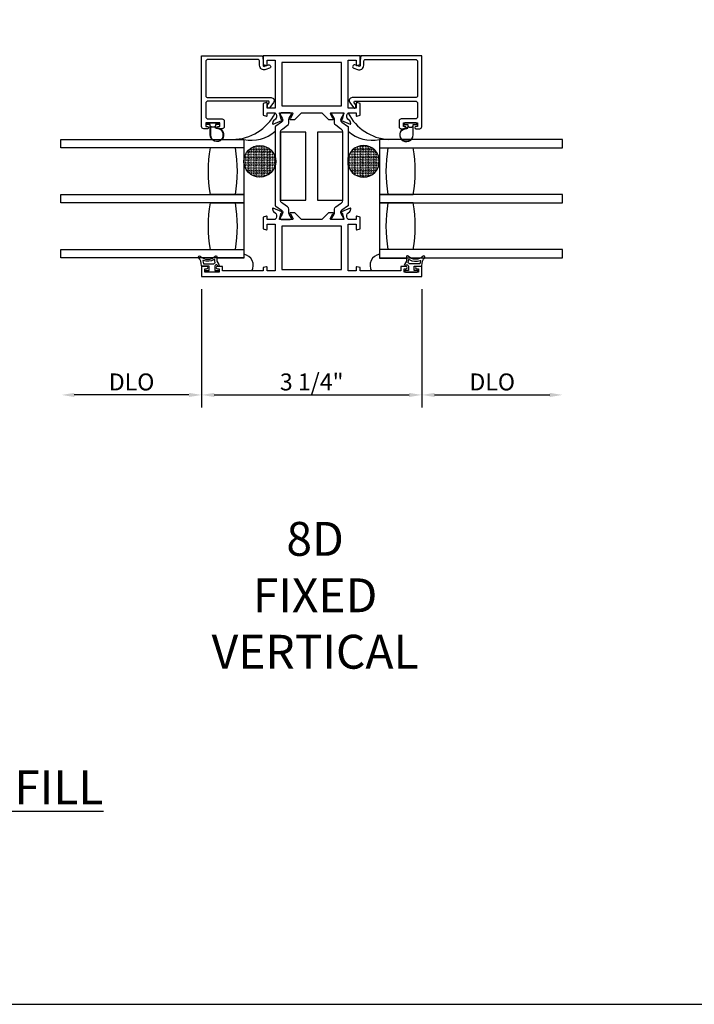
# Model space of a CAD drawing. Units: inches. Extents: x 1298 to 1439, y 211 to 302.
# Drawn here: x 1406 to 1416, y 211 to 226 of the extents above; entities that cross this region are included whole.
import ezdxf

# ---------------------------------------------------------------- set-up
doc = ezdxf.new("R2010")
doc.units = ezdxf.units.IN
doc.header["$MEASUREMENT"] = 0
doc.layers.get('0').update_dxf_attribs({"color": 4})
for name, color, linetype in [('DIME', 2, 'Continuous'), ('FORMAT', 7, 'Continuous'), ('TEXT', 3, 'Continuous')]:
    doc.layers.add(name, color=color, linetype=linetype)
doc.styles.get("Standard").update_dxf_attribs({"font": 'arial.ttf'})
doc.dimstyles.new('EXT_ON-OFF', dxfattribs={"dimscale": 2, "dimtxt": 0.125, "dimasz": 0.09375, "dimexe": 0.09375, "dimexo": 0.09375, "dimgap": 0.03125, "dimtad": 3, "dimdec": 5, "dimzin": 3, "dimdsep": 46, "dimlunit": 4, "dimtxsty": 'Standard', "dimcen": 0, "dimse2": 1, "dimazin": 0, "dimtfac": 1, "dimtdec": 5, "dimtofl": 0, "dimtmove": 0, "dimatfit": 0, "dimfxl": 1, "dimfrac": 2, "dimtolj": 1, "dimtzin": 3, "dimarcsym": 0})
doc.dimstyles.new('EXT_ON-ON', dxfattribs={"dimscale": 2, "dimtxt": 0.125, "dimasz": 0.09375, "dimexe": 0.09375, "dimexo": 0.09375, "dimgap": 0.03125, "dimtad": 3, "dimdec": 5, "dimzin": 3, "dimdsep": 46, "dimlunit": 4, "dimtxsty": 'Standard', "dimcen": 0, "dimazin": 0, "dimtfac": 1, "dimtdec": 5, "dimtofl": 0, "dimtmove": 0, "dimatfit": 0, "dimfxl": 1, "dimfrac": 2, "dimtolj": 1, "dimtzin": 3, "dimarcsym": 0})

# ---------------------------------------------------------------- blocks, each defined once
blk = doc.blocks.new('SE27')
at = {"linetype": 'Continuous'}
h = blk.add_hatch(dxfattribs=at)
h.set_pattern_fill('DASH', color=256, scale=0.176776, angle=45, style=0)
edge = h.paths.add_edge_path()
edge.add_ellipse((4.322, 7.898), major_axis=(0.312, 0), ratio=1, start_angle=0, end_angle=360)
blk.add_circle((4.322, 7.898), 0.312, dxfattribs=at)
blk = doc.blocks.new('*D242')
at = {"layer": 'DIME', "color": 0, "lineweight": -2, "transparency": 16777216}
for p, q in [((1409.139, 222), (1409.139, 220.25)), ((1412.391, 222), (1412.391, 220.25)), ((1409.327, 220.437), (1412.204, 220.437))]:
    blk.add_line(p, q, dxfattribs=at)
at = {"layer": 'DIME', "color": 0, "transparency": 16777216}
for points in [[(1409.327, 220.468), (1409.327, 220.406), (1409.139, 220.437)], [(1412.204, 220.468), (1412.204, 220.406), (1412.391, 220.437)]]:
    blk.add_solid(points, dxfattribs=at)
at = {"layer": 'DIME', "color": 0, "transparency": 16777216, "insert": (1410.765, 220.629), "char_height": 0.25, "attachment_point": 5}
blk.add_mtext('\\A1;3 1/4"', dxfattribs=at)
blk = doc.blocks.new('*D243')
at = {"layer": 'DIME', "color": 0, "lineweight": -2, "transparency": 16777216}
for p, q in [((1409.139, 222), (1409.139, 220.25)), ((1408.952, 220.437), (1407.259, 220.437))]:
    blk.add_line(p, q, dxfattribs=at)
at = {"layer": 'DIME', "color": 0, "transparency": 16777216}
for points in [[(1407.259, 220.468), (1407.259, 220.406), (1407.072, 220.437)], [(1408.952, 220.468), (1408.952, 220.406), (1409.139, 220.437)]]:
    blk.add_solid(points, dxfattribs=at)
at = {"layer": 'DIME', "color": 0, "transparency": 16777216, "insert": (1408.106, 220.629), "char_height": 0.25, "attachment_point": 5}
blk.add_mtext('\\A1;DLO', dxfattribs=at)
blk = doc.blocks.new('*D244')
at = {"layer": 'DIME', "color": 0, "lineweight": -2, "transparency": 16777216}
for p, q in [((1412.391, 222), (1412.391, 220.25)), ((1412.579, 220.437), (1414.28, 220.437))]:
    blk.add_line(p, q, dxfattribs=at)
at = {"layer": 'DIME', "color": 0, "transparency": 16777216}
for points in [[(1412.579, 220.468), (1412.579, 220.406), (1412.391, 220.437)], [(1414.28, 220.468), (1414.28, 220.406), (1414.468, 220.437)]]:
    blk.add_solid(points, dxfattribs=at)
at = {"layer": 'DIME', "color": 0, "transparency": 16777216, "insert": (1413.43, 220.629), "char_height": 0.25, "attachment_point": 5}
blk.add_mtext('\\A1;DLO', dxfattribs=at)

msp = doc.modelspace()

# ---------------------------------------------------------------- linework, layer by layer
for p, q in [((1407.063525, 224.209195), (1409.763985, 224.209195)), ((1407.063525, 224.084195), (1407.063525, 224.209195)), ((1409.763985, 224.209195), (1409.763985, 224.084195)), ((1409.763985, 224.209018), (1409.763985, 223.959018)), ((1414.466446, 224.209195), (1411.765161, 224.209195)), ((1411.765161, 224.209195), (1411.765161, 224.084195)), ((1411.765161, 224.209018), (1411.765161, 223.959018)), ((1414.466446, 224.084195), (1414.466446, 224.209195)), ((1409.763985, 224.084195), (1407.063525, 224.084195)), ((1409.763985, 224.084195), (1409.763985, 223.396695)), ((1411.765161, 224.084195), (1414.466446, 224.084195)), ((1411.765161, 224.084195), (1411.765161, 223.396695)), ((1407.063525, 223.396695), (1409.763985, 223.396695)), ((1407.063525, 223.271695), (1407.063525, 223.396695)), ((1409.638985, 223.396695), (1409.263985, 223.396695)), ((1409.763985, 223.396695), (1409.638985, 223.396695)), ((1409.763985, 223.396695), (1409.763985, 223.271695)), ((1414.466446, 223.396695), (1411.765161, 223.396695)), ((1411.765161, 223.396695), (1411.765161, 223.271695)), ((1411.765161, 223.396695), (1411.890161, 223.396695)), ((1411.890161, 223.396695), (1412.265161, 223.396695)), ((1414.466446, 223.271695), (1414.466446, 223.396695)), ((1409.763985, 223.271695), (1407.063525, 223.271695)), ((1409.263985, 223.271695), (1409.638985, 223.271695)), ((1409.638985, 223.271695), (1409.763985, 223.271695)), ((1409.763985, 223.271695), (1409.763985, 222.584195)), ((1411.765161, 223.271695), (1414.466446, 223.271695)), ((1411.890161, 223.271695), (1411.765161, 223.271695)), ((1411.765161, 223.271695), (1411.765161, 222.584195)), ((1412.265161, 223.271695), (1411.890161, 223.271695)), ((1407.063525, 222.584195), (1409.763985, 222.584195)), ((1407.063525, 222.459195), (1407.063525, 222.584195)), ((1409.763985, 222.459195), (1407.063525, 222.459195)), ((1409.763985, 222.459018), (1409.364406, 222.459018)), ((1409.763985, 222.584195), (1409.763985, 222.459195)), ((1409.763985, 222.515235), (1409.763985, 222.459018)), ((1414.466446, 222.584195), (1411.765161, 222.584195)), ((1411.765161, 222.584195), (1411.765161, 222.459195)), ((1411.765161, 222.515235), (1411.765161, 222.459018)), ((1411.765161, 222.459195), (1414.466446, 222.459195)), ((1411.765161, 222.459018), (1412.16474, 222.459018)), ((1414.466446, 222.459195), (1414.466446, 222.584195))]:
    msp.add_line(p, q)
for points in [[(1409.226485, 224.368018), (1409.169985, 224.368018, -0.414213562), (1409.138985, 224.399018), (1409.138985, 225.443995), (1410.0363, 225.443995), (1410.048573, 225.37728), (1410.048573, 225.304962, 0.520567051), (1410.070586, 225.289548), (1410.125074, 225.30938, -1), (1410.142859, 225.260516), (1410.08783, 225.240487, -0.520567051), (1409.996573, 225.304386), (1409.996573, 225.360745, 0.414213562), (1409.965323, 225.391995), (1409.232235, 225.391995, 0.414213562), (1409.200985, 225.360745), (1409.200985, 224.858018, 0.414213562), (1409.231985, 224.827018), (1410.165688, 224.827018, -0.611066569), (1410.202227, 224.755752), (1410.148662, 224.681239, -0.72847207), (1410.112423, 224.692913), (1410.112423, 224.719914), (1410.134958, 224.751263, 0.611066569), (1410.122778, 224.775018), (1409.231985, 224.775018, 0.414213562), (1409.200985, 224.744018), (1409.200985, 224.544818, 0.414213562), (1409.231985, 224.513818), (1409.441985, 224.513818, -0.414213562), (1409.472985, 224.482818), (1409.472985, 224.399018, -0.414213562), (1409.441985, 224.368018), (1409.385485, 224.368018, -0.414213562), (1409.368485, 224.385018), (1409.368485, 224.386018, -0.414213562), (1409.385485, 224.403018), (1409.410985, 224.403018), (1409.410985, 224.453018), (1409.200985, 224.453018), (1409.200985, 224.403018), (1409.226485, 224.403018, -0.414213562), (1409.243485, 224.386018), (1409.243485, 224.385018, -0.414213562)], [(1411.421573, 224.561995, 0.493145426), (1411.431643, 224.554267), (1411.480573, 224.567378), (1411.480573, 224.740611), (1411.431643, 224.753722, 0.493145426), (1411.421573, 224.745995), (1411.421573, 224.672995), (1411.303573, 224.672995), (1411.303573, 225.381995), (1411.421573, 225.381995), (1411.421573, 225.308995, 0.493145426), (1411.431643, 225.301267), (1411.480573, 225.314378), (1411.480573, 225.443995), (1410.048573, 225.443995), (1410.048573, 225.314378), (1410.097502, 225.301267, 0.493145426), (1410.107573, 225.308995), (1410.107573, 225.381995), (1410.225573, 225.381995), (1410.225573, 224.672995), (1410.107573, 224.672995), (1410.107573, 224.745995, 0.493145426), (1410.097502, 224.753722), (1410.048573, 224.740611), (1410.048573, 224.567378), (1410.097502, 224.554267, 0.493145426), (1410.107573, 224.561995), (1410.107573, 224.603995), (1410.225573, 224.603995), (1410.225573, 224.598039, -0.260162543), (1410.244573, 224.563995), (1410.244573, 224.538995, -0.220010061), (1410.230481, 224.508519), (1410.201801, 224.484137, 0.133787413), (1410.198237, 224.478931), (1410.187016, 224.446619, 0.649042), (1410.197672, 224.436619), (1410.323788, 224.489608, 1.068973955), (1410.316638, 224.503882), (1410.294573, 224.581086, -0.805283516), (1410.299573, 224.603995), (1410.477573, 224.603995, -0.580087864), (1410.487916, 224.58591), (1410.449724, 224.520995, 1.002122783), (1410.44969, 224.504995), (1410.51369, 224.504995), (1410.61269, 224.603995), (1410.916456, 224.603995), (1411.015456, 224.504995), (1411.079456, 224.504995, 1.002122783), (1411.079422, 224.520995), (1411.04123, 224.58591, -0.580087864), (1411.051573, 224.603995), (1411.229573, 224.603995, -0.805283516), (1411.234573, 224.581086), (1411.212508, 224.503882, 1.068973955), (1411.205357, 224.489608), (1411.331474, 224.436619, 0.649042), (1411.34213, 224.446619), (1411.330909, 224.478931, 0.133787413), (1411.327345, 224.484137), (1411.298665, 224.508519, -0.220010061), (1411.284573, 224.538995), (1411.284573, 224.563995, -0.260162543), (1411.303573, 224.598039), (1411.303573, 224.603995), (1411.421573, 224.603995)], [(1412.302661, 224.368018), (1412.359161, 224.368018, 0.414213562), (1412.390161, 224.399018), (1412.390161, 225.443995), (1411.492845, 225.443995), (1411.480573, 225.37728), (1411.480573, 225.304962, -0.520567051), (1411.45856, 225.289548), (1411.404072, 225.30938, 1), (1411.386287, 225.260516), (1411.441316, 225.240487, 0.520567051), (1411.532573, 225.304386), (1411.532573, 225.360745, -0.414213562), (1411.563823, 225.391995), (1412.296911, 225.391995, -0.414213562), (1412.328161, 225.360745), (1412.328161, 224.858018, -0.414213562), (1412.297161, 224.827018), (1411.363458, 224.827018, 0.611066569), (1411.326919, 224.755752), (1411.380483, 224.681239, 0.72847207), (1411.416723, 224.692913), (1411.416723, 224.719914), (1411.394188, 224.751263, -0.611066569), (1411.406367, 224.775018), (1412.297161, 224.775018, -0.414213562), (1412.328161, 224.744018), (1412.328161, 224.544818, -0.414213562), (1412.297161, 224.513818), (1412.087161, 224.513818, 0.414213562), (1412.056161, 224.482818), (1412.056161, 224.399018, 0.414213562), (1412.087161, 224.368018), (1412.143661, 224.368018, 0.414213562), (1412.160661, 224.385018), (1412.160661, 224.386018, 0.414213562), (1412.143661, 224.403018), (1412.118161, 224.403018), (1412.118161, 224.453018), (1412.328161, 224.453018), (1412.328161, 224.403018), (1412.302661, 224.403018, 0.414213562), (1412.285661, 224.386018), (1412.285661, 224.385018, 0.414213562)], [(1410.410032, 224.418487, 0.248325117), (1410.427102, 224.450737), (1410.427102, 224.499442, -0.131652498), (1410.433431, 224.523064), (1410.463522, 224.575183, 0.131652498), (1410.464577, 224.57912), (1410.464577, 224.587247, 0.414213562), (1410.448829, 224.602995), (1410.314971, 224.602995, 0.414213562), (1410.299223, 224.587247), (1410.299223, 224.57912, 0.131652498), (1410.300278, 224.575183), (1410.330369, 224.523064, -0.131652498), (1410.336699, 224.499442), (1410.336699, 224.497025, -0.248325117), (1410.319517, 224.464564), (1410.234185, 224.406536, 0.248325117), (1410.225573, 224.390264), (1410.225573, 223.240925, 0.248325117), (1410.234185, 223.224653), (1410.319517, 223.166626, -0.248325117), (1410.336699, 223.134164), (1410.336699, 223.131747, -0.131652498), (1410.330369, 223.108125), (1410.300278, 223.056006, 0.131652498), (1410.299223, 223.052069), (1410.299223, 223.043943, 0.414213562), (1410.314971, 223.028195), (1410.448829, 223.028195, 0.414213562), (1410.464577, 223.043943), (1410.464577, 223.052069, 0.131652498), (1410.463522, 223.056006), (1410.433431, 223.108125, -0.131652498), (1410.427102, 223.131747), (1410.427102, 223.180452, 0.248325117), (1410.410032, 223.212702), (1410.336833, 223.262479, -0.248325117), (1410.302257, 223.327805), (1410.302257, 224.303384, -0.248325117), (1410.336833, 224.368711)], [(1411.192313, 223.262479, 0.248325117), (1411.226889, 223.327805), (1411.226889, 224.303384, 0.248325117), (1411.192313, 224.368711), (1411.119113, 224.418487, -0.248325117), (1411.102044, 224.450737), (1411.102044, 224.499442, 0.131652498), (1411.095714, 224.523064), (1411.065623, 224.575183, -0.131652498), (1411.064568, 224.57912), (1411.064568, 224.587247, -0.414213562), (1411.080316, 224.602995), (1411.214174, 224.602995, -0.414213562), (1411.229922, 224.587247), (1411.229922, 224.57912, -0.131652498), (1411.228867, 224.575183), (1411.198777, 224.523064, 0.131652498), (1411.192447, 224.499442), (1411.192447, 224.497025, 0.248325117), (1411.209628, 224.464564), (1411.29496, 224.406536, -0.248325117), (1411.303573, 224.390264), (1411.303573, 223.240925, -0.248325117), (1411.29496, 223.224653), (1411.209628, 223.166626, 0.248325117), (1411.192447, 223.134164), (1411.192447, 223.131747, 0.131652498), (1411.198777, 223.108125), (1411.228867, 223.056006, -0.131652498), (1411.229922, 223.052069), (1411.229922, 223.043943, -0.414213562), (1411.214174, 223.028195), (1411.080316, 223.028195, -0.414213562), (1411.064568, 223.043943), (1411.064568, 223.052069, -0.131652498), (1411.065623, 223.056006), (1411.095714, 223.108125, 0.131652498), (1411.102044, 223.131747), (1411.102044, 223.180452, -0.248325117), (1411.119113, 223.212702)], [(1409.399485, 224.439018, -0.414213562), (1409.389485, 224.429018), (1409.345985, 224.429018), (1409.345985, 224.41516, -0.020317864), (1409.345952, 224.414348), (1409.345952, 224.392908, 0.427095101), (1409.361609, 224.377922, -2.490980795), (1409.265985, 224.278018), (1409.265985, 224.429018), (1409.222485, 224.429018, -0.414213562), (1409.212485, 224.439018), (1409.212485, 224.443018, -0.414213562), (1409.222485, 224.453018), (1409.389485, 224.453018, -0.414213562), (1409.399485, 224.443018)], [(1409.330914, 224.395947, -0.198912367), (1409.323843, 224.393018), (1409.288127, 224.393018, -0.198912367), (1409.281056, 224.395947), (1409.270985, 224.406018), (1409.270985, 224.278018, 2.490980795), (1409.361827, 224.372927, -0.427095101), (1409.340952, 224.392908), (1409.340952, 224.405985)], [(1412.129661, 224.439018, 0.414213562), (1412.139661, 224.429018), (1412.183161, 224.429018), (1412.183161, 224.41516, 0.020317864), (1412.183194, 224.414348), (1412.183194, 224.392908, -0.427095101), (1412.167537, 224.377922, 2.490980795), (1412.263161, 224.278018), (1412.263161, 224.429018), (1412.306661, 224.429018, 0.414213562), (1412.316661, 224.439018), (1412.316661, 224.443018, 0.414213562), (1412.306661, 224.453018), (1412.139661, 224.453018, 0.414213562), (1412.129661, 224.443018)], [(1412.198232, 224.395947, 0.198912367), (1412.205303, 224.393018), (1412.241019, 224.393018, 0.198912367), (1412.24809, 224.395947), (1412.258161, 224.406018), (1412.258161, 224.278018, -2.490980795), (1412.167318, 224.372927, 0.427095101), (1412.188194, 224.392908), (1412.188194, 224.405985)], [(1410.225573, 222.267195), (1410.107573, 222.267195), (1410.107573, 222.322195, 0.493145426), (1410.097502, 222.329922), (1410.048573, 222.316811), (1410.048573, 222.267195), (1409.448573, 222.267195), (1409.448573, 222.334195), (1409.373573, 222.334195, 1), (1409.373573, 222.299195), (1409.398573, 222.299195), (1409.398573, 222.249195), (1409.188573, 222.249195), (1409.188573, 222.299195), (1409.213573, 222.299195, 1), (1409.213573, 222.334195), (1409.138573, 222.334195), (1409.138573, 222.187195), (1412.390573, 222.187195), (1412.390573, 222.334195), (1412.315573, 222.334195, 1), (1412.315573, 222.299195), (1412.340573, 222.299195), (1412.340573, 222.249195), (1412.130573, 222.249195), (1412.130573, 222.299195), (1412.155573, 222.299195, 1), (1412.155573, 222.334195), (1412.080573, 222.334195), (1412.080573, 222.267195), (1411.480573, 222.267195), (1411.480573, 222.316811), (1411.431643, 222.329922, 0.493145426), (1411.421573, 222.322195), (1411.421573, 222.267195), (1411.303573, 222.267195), (1411.303573, 222.958195), (1411.421573, 222.958195), (1411.421573, 222.885195, 0.493145426), (1411.431643, 222.877467), (1411.480573, 222.890578), (1411.480573, 223.063811), (1411.431643, 223.076922, 0.493145426), (1411.421573, 223.069195), (1411.421573, 223.027195), (1411.303573, 223.027195), (1411.303573, 223.033151, -0.260162543), (1411.284573, 223.067195), (1411.284573, 223.092195, -0.220010061), (1411.298665, 223.122671), (1411.327345, 223.147052, 0.133787413), (1411.330909, 223.152258), (1411.34213, 223.18457, 0.649042), (1411.331474, 223.19457), (1411.205357, 223.141581, 1.068973955), (1411.212508, 223.127308), (1411.234573, 223.050103, -0.805283516), (1411.229573, 223.027195), (1411.051573, 223.027195, -0.580087864), (1411.04123, 223.04528), (1411.079422, 223.110195, 1.002122783), (1411.079456, 223.126195), (1411.015456, 223.126195), (1410.916456, 223.027195), (1410.61269, 223.027195), (1410.51369, 223.126195), (1410.44969, 223.126195, 1.002122783), (1410.449724, 223.110195), (1410.487916, 223.04528, -0.580087864), (1410.477573, 223.027195), (1410.299573, 223.027195, -0.805283516), (1410.294573, 223.050103), (1410.316638, 223.127308, 1.068973955), (1410.323788, 223.141581), (1410.197672, 223.19457, 0.649042), (1410.187016, 223.18457), (1410.198237, 223.152258, 0.133787413), (1410.201801, 223.147052), (1410.230481, 223.122671, -0.220010061), (1410.244573, 223.092195), (1410.244573, 223.067195, -0.260162543), (1410.225573, 223.033151), (1410.225573, 223.027195), (1410.107573, 223.027195), (1410.107573, 223.069195, 0.493145426), (1410.097502, 223.076922), (1410.048573, 223.063811), (1410.048573, 222.890578), (1410.097502, 222.877467, 0.493145426), (1410.107573, 222.885195), (1410.107573, 222.958195), (1410.225573, 222.958195)], [(1409.376113, 222.344839, -0.021496193), (1409.367894, 222.354772, 0.53117367), (1409.343073, 222.35343, -0.065183751), (1409.332991, 222.340715), (1409.332991, 222.275715), (1409.380491, 222.275715, -0.414213562), (1409.387991, 222.268215), (1409.387991, 222.258215, -0.414213562), (1409.380491, 222.250715), (1409.205491, 222.250715, -0.414213562), (1409.197991, 222.258215), (1409.197991, 222.268215, -0.414213562), (1409.205491, 222.275715), (1409.252991, 222.275715), (1409.252991, 222.333215, 0.414213562), (1409.245491, 222.340715), (1409.145237, 222.340715, -0.404134866), (1409.137741, 222.347956, 0.153662796), (1409.095806, 222.466704, -0.92973511), (1409.118355, 222.48637, 0.411522634), (1409.34024, 222.48637, -0.748544646), (1409.36544, 222.472461, 0.24284164), (1409.394671, 222.36159, -1), (1409.376113, 222.344839)], [(1412.153033, 222.344839, 0.021496193), (1412.161252, 222.354772, -0.53117367), (1412.186073, 222.35343, 0.065183751), (1412.196155, 222.340715), (1412.196155, 222.275715), (1412.148655, 222.275715, 0.414213562), (1412.141155, 222.268215), (1412.141155, 222.258215, 0.414213562), (1412.148655, 222.250715), (1412.323655, 222.250715, 0.414213562), (1412.331155, 222.258215), (1412.331155, 222.268215, 0.414213562), (1412.323655, 222.275715), (1412.276155, 222.275715), (1412.276155, 222.333215, -0.414213562), (1412.283655, 222.340715), (1412.383909, 222.340715, 0.404134866), (1412.391405, 222.347956, -0.153662796), (1412.43334, 222.466704, 0.92973511), (1412.41079, 222.48637, -0.411522634), (1412.188906, 222.48637, 0.748544646), (1412.163705, 222.472461, -0.24284164), (1412.134475, 222.36159, 1), (1412.153033, 222.344839)], [(1409.17035, 222.370715), (1409.315937, 222.370715, 0.236067977), (1409.319937, 222.372715, -0.133715046), (1409.338596, 222.387239, 0.39827727), (1409.341382, 222.393525, -0.065842372), (1409.332933, 222.433283, 0.556275462), (1409.325388, 222.437189, -0.230141559), (1409.161953, 222.423218, 0.63449813), (1409.155418, 222.41696, -0.045072109), (1409.165402, 222.375, 0.372778779)], [(1412.358795, 222.370715), (1412.213209, 222.370715, -0.236067977), (1412.209209, 222.372715, 0.133715046), (1412.19055, 222.387239, -0.39827727), (1412.187764, 222.393525, 0.065842372), (1412.196212, 222.433283, -0.556275462), (1412.203758, 222.437189, 0.230141559), (1412.367193, 222.423218, -0.63449813), (1412.373728, 222.41696, 0.045072109), (1412.363744, 222.375, -0.372778779)]]:
    msp.add_lwpolyline(points, format="xyb", close=True)
for points in [[(1410.325573, 225.343995), (1410.325573, 224.703995), (1411.203573, 224.703995), (1411.203573, 225.343995)], [(1410.678206, 223.315595), (1410.678206, 224.315595), (1410.303206, 224.315595), (1410.303206, 223.315595)], [(1411.22594, 223.315595), (1411.22594, 224.315595), (1410.85094, 224.315595), (1410.85094, 223.315595)], [(1411.203573, 222.287195), (1411.203573, 222.927195), (1410.325573, 222.927195), (1410.325573, 222.287195)]]:
    msp.add_lwpolyline(points, close=True)
for centre, radius, start, end in [((1409.588023, 224.926862), 0.717711, 270.6354205, 332.7147834), ((1411.944686, 224.929812), 0.72223, 207.3636324, 266.1695701), ((1409.876875, 224.712408), 0.51572, 257.3557018, 312.5425389), ((1411.652271, 224.712408), 0.51572, 227.4574611, 282.6442982), ((1411.340492, 223.740445), 2.104767, 170.6003618, 189.3996382), ((1407.562478, 223.740445), 2.104767, 350.6003618, 9.3996382), ((1407.562478, 223.740445), 2.104767, 350.6003618, 9.3996382), ((1413.966667, 223.740445), 2.104767, 170.6003618, 189.3996382), ((1413.966667, 223.740445), 2.104767, 170.6003618, 189.3996382), ((1410.188654, 223.740445), 2.104767, 350.6003618, 9.3996382), ((1411.340492, 222.927945), 2.104767, 170.6003618, 189.3996382), ((1407.562478, 222.927945), 2.104767, 350.6003618, 9.3996382), ((1407.562478, 222.927945), 2.104767, 350.6003618, 9.3996382), ((1413.966667, 222.927945), 2.104767, 170.6003618, 189.3996382), ((1413.966667, 222.927945), 2.104767, 170.6003618, 189.3996382), ((1410.188654, 222.927945), 2.104767, 350.6003618, 9.3996382), ((1409.732122, 222.348075), 0.170169, 331.6214898, 79.2080229), ((1411.797024, 222.348075), 0.170169, 100.7919771, 208.3785102)]:
    msp.add_arc(centre, radius, start, end)
at = {"layer": 'FORMAT'}
msp.add_lwpolyline([(1298.020296, 301.862081), (1298.020296, 211.438748), (1439.251661, 211.438748)], dxfattribs=at)

# ---------------------------------------------------------------- block references
at = {"yscale": 0.7507540025461653, "zscale": 0.7507540025461653}
for p, xscale, rotation in [((1415.928302, 220.641782), 0.7507540025461653, 90.00000000000001), ((1405.600843, 220.641782), -0.7507540025461653, 270)]:
    msp.add_blockref('SE27', p, dxfattribs=dict(at, xscale=xscale, rotation=rotation))

# ---------------------------------------------------------------- texts
at = {"layer": 'TEXT', "char_height": 0.5, "attachment_point": 2}
for s, insert, width in [('8D\\PFIXED\\PVERTICAL', (1410.815538, 218.561772), 5.44844623), ('{\\L1-3/4" INFILL}', (1405.627871, 214.891447), 4.96691678)]:
    msp.add_mtext(s, dxfattribs=dict(at, insert=insert, width=width))

# ---------------------------------------------------------------- dimensions: what is measured, and where the dimension line sits
at = {"layer": 'DIME'}
for base, p1, p2, picture, middle in [((1407.071785, 220.437195), (1409.139397, 222.187195), (1407.071785, 222.456993), '*D243', (1408.105591, 220.629043)), ((1414.467682, 220.437195), (1412.391397, 222.187195), (1414.467682, 222.456993), '*D244', (1413.42954, 220.629043))]:
    dim = msp.add_linear_dim(base=base, p1=p1, p2=p2, text='DLO', dimstyle='EXT_ON-OFF', dxfattribs=at)
    dim.commit()
    dim.dimension.update_dxf_attribs({"geometry": picture, "text_midpoint": middle})
dim = msp.add_linear_dim(base=(1412.391397, 220.437195), p1=(1409.139397, 222.187195), p2=(1412.391397, 222.187195), dimstyle='EXT_ON-ON', dxfattribs=at)
dim.commit()
dim.dimension.update_dxf_attribs({"geometry": '*D242', "text_midpoint": (1410.765397, 220.629043)})

doc.saveas('drawing.dxf')
